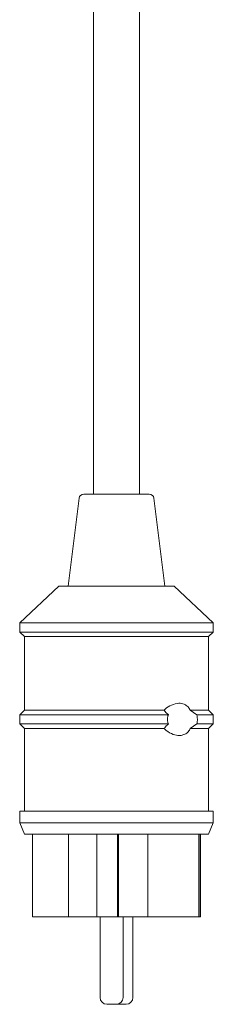
# Paper-space layout 'GMIA Blatt4' of a CAD drawing. Units: millimetres. Extents: x 5 to 415, y 5 to 292.
# Drawn here: x 114 to 117, y 147 to 164 of the extents above; entities that cross this region are included whole.
import ezdxf

# ---------------------------------------------------------------- set-up
doc = ezdxf.new("R2010")
doc.units = ezdxf.units.MM

psp = doc.layouts.new('GMIA Blatt4')

# ---------------------------------------------------------------- linework, layer by layer
at = {"color": 7, "linetype": 'Continuous', "lineweight": 15}
for p, q in [((116.00929, 156.08684), (116.00929, 180.08685)), ((115.20929, 179.92685), (115.20929, 156.08684)), ((114.96053, 156.01677), (114.76929, 154.48685)), ((115.03991, 156.08684), (116.17866, 156.08684)), ((116.44929, 154.48685), (116.25804, 156.01677)), ((114.60929, 154.48685), (113.92929, 153.84684)), ((114.60929, 154.48685), (116.60929, 154.48685)), ((117.28929, 153.84684), (116.60929, 154.48685)), ((113.92929, 153.84684), (113.92929, 153.68685)), ((113.92929, 153.84684), (117.28929, 153.84684)), ((117.28929, 153.68685), (117.28929, 153.84684)), ((113.92929, 153.68685), (114.00929, 153.60685)), ((113.92929, 153.68685), (117.28929, 153.68685)), ((114.00929, 153.60685), (114.00929, 152.32684)), ((114.00929, 153.60685), (117.20929, 153.60685)), ((117.20929, 153.60685), (117.28929, 153.68685)), ((117.20929, 152.32684), (117.20929, 153.60685)), ((114.00929, 152.32684), (113.92929, 152.24685)), ((113.92929, 152.24685), (113.92929, 152.08685)), ((113.92929, 152.24685), (116.51001, 152.24685)), ((114.00929, 152.32684), (116.43442, 152.32684)), ((116.88955, 152.32684), (117.20929, 152.32684)), ((116.88955, 152.32684), (117.00575, 152.24685)), ((117.00575, 152.24685), (117.28929, 152.24685)), ((117.28929, 152.24685), (117.20929, 152.32684)), ((117.28929, 152.08685), (117.28929, 152.24685)), ((113.92929, 152.08685), (114.00929, 152.00684)), ((113.92929, 152.08685), (116.51001, 152.08685)), ((117.00575, 152.08685), (116.88955, 152.00684)), ((117.00575, 152.08685), (117.28929, 152.08685)), ((117.20929, 152.00684), (117.28929, 152.08685)), ((114.00929, 152.00684), (114.00929, 150.56685)), ((114.00929, 152.00684), (116.43442, 152.00684)), ((116.88955, 152.00684), (117.20929, 152.00684)), ((117.20929, 150.56685), (117.20929, 152.00684)), ((113.92929, 150.56685), (113.92929, 150.36685)), ((113.92929, 150.56685), (117.28929, 150.56685)), ((117.28929, 150.36685), (117.28929, 150.56685)), ((113.92929, 150.36685), (114.00929, 150.16684)), ((113.92929, 150.36685), (117.28929, 150.36685)), ((117.20929, 150.16684), (117.28929, 150.36685)), ((114.00929, 150.16684), (117.20929, 150.16684)), ((114.15329, 150.16684), (114.15329, 148.72685)), ((114.77636, 150.16684), (114.77636, 148.72685)), ((115.26913, 150.16684), (115.26913, 148.72685)), ((115.62687, 150.16684), (115.62687, 148.72685)), ((115.64479, 150.16684), (115.64479, 148.72685)), ((116.15548, 150.16684), (116.15548, 148.72685)), ((117.03776, 150.16684), (117.03776, 148.72685)), ((117.06464, 150.16684), (117.06464, 148.72685)), ((117.06529, 148.72685), (117.06529, 150.16684)), ((114.15329, 148.72685), (114.77636, 148.72685)), ((115.26913, 148.72685), (114.77636, 148.72685)), ((115.62687, 148.72685), (115.26913, 148.72685)), ((115.32416, 148.72685), (115.32416, 147.32684)), ((115.64479, 148.72685), (115.62687, 148.72685)), ((116.15548, 148.72685), (115.64479, 148.72685)), ((115.72416, 147.32684), (115.72416, 148.72685)), ((115.89441, 147.32684), (115.89441, 148.72685)), ((116.15548, 148.72685), (117.03776, 148.72685)), ((117.06464, 148.72685), (117.03776, 148.72685)), ((117.06464, 148.72685), (117.06529, 148.72685)), ((115.60416, 147.20684), (115.44416, 147.20684)), ((115.60929, 147.20695), (115.61441, 147.20684)), ((115.77441, 147.20684), (115.61441, 147.20684))]:
    psp.add_line(p, q, dxfattribs=at)
for centre, radius, start, end in [((115.03991, 156.00685), 0.08, 90, 172.874984), ((116.17866, 156.00685), 0.08, 7.125016, 90), ((115.44416, 147.32685), 0.12, 180, 270), ((115.60416, 147.32685), 0.12, 270, 0), ((115.77441, 147.32685), 0.12, 270, 0)]:
    psp.add_arc(centre, radius, start, end, dxfattribs=at)
for points, knots in [([(116.43442, 152.32684), (116.44033, 152.33261), (116.48061, 152.37185), (116.56825, 152.4242), (116.68533, 152.45401), (116.78305, 152.43868), (116.85059, 152.39329), (116.87794, 152.34664), (116.88955, 152.32684)], [0, 0, 0, 0, 0.03989042, 0.27153524, 0.51126041, 0.71451006, 0.8788627, 1, 1, 1, 1]), ([(116.51001, 152.24685), (116.48906, 152.26536), (116.46007, 152.29098), (116.43999, 152.31906), (116.43442, 152.32684)], [0, 0, 0, 0, 0.72259713, 1, 1, 1, 1]), ([(116.51001, 152.08685), (116.50746, 152.09373), (116.49812, 152.11901), (116.4912, 152.16705), (116.4982, 152.21493), (116.50751, 152.24009), (116.51001, 152.24685)], [0, 0, 0, 0, 0.13637389, 0.50106902, 0.86616379, 1, 1, 1, 1]), ([(117.00575, 152.24685), (117.0083, 152.22958), (117.01492, 152.18469), (117.01284, 152.12895), (117.007, 152.09426), (117.00575, 152.08685)], [0, 0, 0, 0, 0.32953785, 0.85674615, 1, 1, 1, 1]), ([(116.43442, 152.00684), (116.45071, 152.02725), (116.47292, 152.05507), (116.5022, 152.08016), (116.51001, 152.08685)], [0, 0, 0, 0, 0.73365289, 1, 1, 1, 1]), ([(116.88955, 152.00684), (116.885, 151.9982), (116.86841, 151.96668), (116.82834, 151.92285), (116.76807, 151.89262), (116.68891, 151.88254), (116.5879, 151.90216), (116.49468, 151.95036), (116.4458, 151.99618), (116.43442, 152.00684)], [0, 0, 0, 0, 0.050753846, 0.18497358, 0.336704244, 0.466919089, 0.675611035, 0.924477144, 1, 1, 1, 1])]:
    psp.add_open_spline(points, degree=3, knots=knots, dxfattribs=at)

doc.saveas('drawing.dxf')
